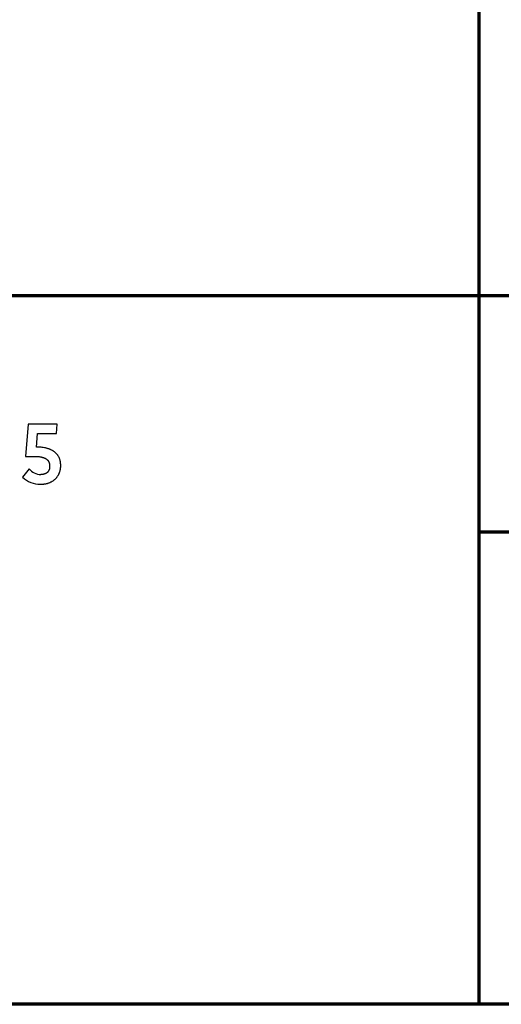
# Model space of a CAD drawing. Units: millimetres. Extents: x 822 to 4932, y -158 to 2692.
# Drawn here: x 4083 to 4206, y -158 to 92 of the extents above; entities that cross this region are included whole.
import ezdxf

# ---------------------------------------------------------------- set-up
doc = ezdxf.new("R2010")
doc.units = ezdxf.units.MM
doc.header["$MEASUREMENT"] = 0
doc.layers.add('1 Muotoviivat', color=7, linetype='Continuous', lineweight=35)
doc.layers.add('9 Lomakkeet', color=7, linetype='Continuous', lineweight=35)

# ---------------------------------------------------------------- blocks, each defined once
blk = doc.blocks.new('GROUP_0_c76d2eea-a5de-471c-84db-b1f823cc6ef4')
at = {"layer": '1 Muotoviivat', "color": 7, "linetype": 'Continuous', "lineweight": 25, "ltscale": 10}
for p, q in [((4085.38, -10.66), (4084.68, -18.86)), ((4092.72, -10.66), (4085.38, -10.66)), ((4092.56, -13.05), (4092.72, -10.66)), ((4087.49, -16.52), (4087.74, -13.05)), ((4087.74, -13.05), (4092.56, -13.05)), ((4087.74, -16.52), (4087.49, -16.52)), ((4088.05, -16.53), (4087.74, -16.52)), ((4088.35, -16.54), (4088.05, -16.53)), ((4088.65, -16.56), (4088.35, -16.54)), ((4088.95, -16.59), (4088.65, -16.56)), ((4089.23, -16.63), (4088.95, -16.59)), ((4089.52, -16.67), (4089.23, -16.63)), ((4089.65, -16.7), (4089.52, -16.67)), ((4089.79, -16.73), (4089.65, -16.7)), ((4089.93, -16.76), (4089.79, -16.73)), ((4090.06, -16.79), (4089.93, -16.76)), ((4090.19, -16.83), (4090.06, -16.79)), ((4090.32, -16.87), (4090.19, -16.83)), ((4090.45, -16.91), (4090.32, -16.87)), ((4090.58, -16.95), (4090.45, -16.91)), ((4090.7, -16.99), (4090.58, -16.95)), ((4090.83, -17.04), (4090.7, -16.99)), ((4090.95, -17.09), (4090.83, -17.04)), ((4091.07, -17.14), (4090.95, -17.09)), ((4091.18, -17.19), (4091.07, -17.14)), ((4091.3, -17.25), (4091.18, -17.19)), ((4091.41, -17.31), (4091.3, -17.25)), ((4091.52, -17.37), (4091.41, -17.31)), ((4091.63, -17.43), (4091.52, -17.37)), ((4091.73, -17.5), (4091.63, -17.43)), ((4091.84, -17.56), (4091.73, -17.5)), ((4084.68, -18.86), (4086.84, -18.86)), ((4086.84, -18.86), (4087.12, -18.86)), ((4087.12, -18.86), (4087.4, -18.87)), ((4087.4, -18.87), (4087.66, -18.89)), ((4087.66, -18.89), (4087.91, -18.91)), ((4087.91, -18.91), (4088.14, -18.93)), ((4088.14, -18.93), (4088.37, -18.96)), ((4088.37, -18.96), (4088.58, -19)), ((4088.58, -19), (4088.68, -19.02)), ((4088.68, -19.02), (4088.78, -19.04)), ((4088.78, -19.04), (4088.88, -19.06)), ((4088.88, -19.06), (4088.97, -19.09)), ((4088.97, -19.09), (4089.06, -19.11)), ((4089.06, -19.11), (4089.15, -19.14)), ((4089.15, -19.14), (4089.24, -19.17)), ((4089.24, -19.17), (4089.32, -19.2)), ((4089.32, -19.2), (4089.4, -19.23)), ((4089.4, -19.23), (4089.48, -19.26)), ((4089.48, -19.26), (4089.56, -19.29)), ((4089.56, -19.29), (4089.63, -19.32)), ((4089.63, -19.32), (4089.7, -19.36)), ((4089.7, -19.36), (4089.77, -19.4)), ((4089.77, -19.4), (4089.83, -19.43)), ((4089.83, -19.43), (4089.89, -19.47)), ((4089.89, -19.47), (4089.96, -19.51)), ((4089.96, -19.51), (4090.01, -19.55)), ((4090.01, -19.55), (4090.07, -19.59)), ((4090.07, -19.59), (4090.12, -19.64)), ((4090.12, -19.64), (4090.18, -19.68)), ((4090.18, -19.68), (4090.23, -19.72)), ((4090.23, -19.72), (4090.27, -19.77)), ((4090.27, -19.77), (4090.32, -19.82)), ((4090.32, -19.82), (4090.36, -19.87)), ((4090.36, -19.87), (4090.38, -19.89)), ((4090.38, -19.89), (4090.4, -19.92)), ((4090.4, -19.92), (4090.42, -19.94)), ((4090.42, -19.94), (4090.44, -19.97)), ((4090.44, -19.97), (4090.46, -19.99)), ((4090.46, -19.99), (4090.48, -20.02)), ((4091.94, -17.63), (4091.84, -17.56)), ((4092.04, -17.71), (4091.94, -17.63)), ((4092.13, -17.78), (4092.04, -17.71)), ((4092.23, -17.86), (4092.13, -17.78)), ((4092.32, -17.94), (4092.23, -17.86)), ((4092.4, -18.02), (4092.32, -17.94)), ((4092.49, -18.1), (4092.4, -18.02)), ((4092.57, -18.19), (4092.49, -18.1)), ((4092.65, -18.28), (4092.57, -18.19)), ((4092.73, -18.37), (4092.65, -18.28)), ((4092.81, -18.47), (4092.73, -18.37)), ((4092.88, -18.56), (4092.81, -18.47)), ((4092.95, -18.66), (4092.88, -18.56)), ((4093.01, -18.76), (4092.95, -18.66)), ((4093.08, -18.87), (4093.01, -18.76)), ((4093.13, -18.97), (4093.08, -18.87)), ((4093.19, -19.08), (4093.13, -18.97)), ((4093.25, -19.19), (4093.19, -19.08)), ((4093.3, -19.31), (4093.25, -19.19)), ((4093.34, -19.43), (4093.3, -19.31)), ((4093.39, -19.55), (4093.34, -19.43)), ((4093.43, -19.67), (4093.39, -19.55)), ((4093.47, -19.79), (4093.43, -19.67)), ((4093.5, -19.92), (4093.47, -19.79)), ((4093.53, -20.05), (4093.5, -19.92)), ((4085.61, -21.99), (4083.94, -24.12)), ((4090.48, -20.02), (4090.51, -20.07)), ((4090.51, -20.07), (4090.55, -20.12)), ((4090.55, -20.12), (4090.58, -20.18)), ((4090.58, -20.18), (4090.61, -20.23)), ((4090.6, -22.48), (4090.58, -22.53)), ((4090.62, -22.44), (4090.6, -22.48)), ((4090.61, -20.23), (4090.63, -20.29)), ((4090.64, -22.4), (4090.62, -22.44)), ((4090.63, -20.29), (4090.66, -20.35)), ((4090.66, -22.35), (4090.64, -22.4)), ((4090.66, -20.35), (4090.68, -20.41)), ((4090.68, -22.31), (4090.66, -22.35)), ((4090.68, -20.41), (4090.7, -20.47)), ((4090.7, -22.26), (4090.68, -22.31)), ((4090.7, -20.47), (4090.72, -20.53)), ((4090.71, -22.22), (4090.7, -22.26)), ((4090.73, -22.17), (4090.71, -22.22)), ((4090.72, -20.53), (4090.74, -20.59)), ((4090.74, -22.13), (4090.73, -22.17)), ((4090.74, -20.59), (4090.76, -20.65)), ((4090.76, -22.08), (4090.74, -22.13)), ((4090.76, -20.65), (4090.78, -20.71)), ((4090.77, -22.03), (4090.76, -22.08)), ((4090.78, -21.98), (4090.77, -22.03)), ((4090.78, -20.71), (4090.79, -20.78)), ((4090.79, -21.94), (4090.78, -21.98)), ((4090.79, -20.78), (4090.8, -20.84)), ((4090.8, -21.89), (4090.79, -21.94)), ((4090.8, -20.84), (4090.81, -20.91)), ((4090.81, -21.84), (4090.8, -21.89)), ((4090.81, -20.91), (4090.82, -20.97)), ((4090.82, -21.79), (4090.81, -21.84)), ((4090.82, -20.97), (4090.83, -21.04)), ((4090.83, -21.69), (4090.82, -21.74)), ((4090.82, -21.74), (4090.82, -21.79)), ((4090.83, -21.04), (4090.83, -21.11)), ((4090.83, -21.11), (4090.84, -21.18)), ((4090.84, -21.59), (4090.83, -21.64)), ((4090.83, -21.64), (4090.83, -21.69)), ((4090.84, -21.18), (4090.84, -21.25)), ((4090.84, -21.25), (4090.84, -21.32)), ((4090.84, -21.32), (4090.84, -21.39)), ((4090.84, -21.39), (4090.84, -21.49)), ((4090.84, -21.49), (4090.84, -21.54)), ((4090.84, -21.54), (4090.84, -21.59)), ((4093.47, -22.55), (4093.5, -22.44)), ((4093.5, -22.44), (4093.53, -22.32)), ((4093.56, -20.18), (4093.53, -20.05)), ((4093.53, -22.32), (4093.56, -22.2)), ((4093.58, -20.32), (4093.56, -20.18)), ((4093.56, -22.2), (4093.58, -22.07)), ((4093.6, -20.45), (4093.58, -20.32)), ((4093.58, -22.07), (4093.6, -21.95)), ((4093.62, -20.59), (4093.6, -20.45)), ((4093.6, -21.95), (4093.61, -21.83)), ((4093.61, -21.83), (4093.63, -21.7)), ((4093.63, -20.74), (4093.62, -20.59)), ((4093.64, -20.88), (4093.63, -20.74)), ((4093.63, -21.7), (4093.64, -21.57)), ((4093.65, -21.03), (4093.64, -20.88)), ((4093.64, -21.44), (4093.65, -21.31)), ((4093.64, -21.57), (4093.64, -21.44)), ((4093.65, -21.18), (4093.65, -21.03)), ((4093.65, -21.31), (4093.65, -21.18)), ((4088.7, -23.47), (4088.62, -23.47)), ((4088.77, -23.47), (4088.7, -23.47)), ((4088.85, -23.47), (4088.77, -23.47)), ((4088.92, -23.46), (4088.85, -23.47)), ((4088.99, -23.46), (4088.92, -23.46)), ((4089.06, -23.45), (4088.99, -23.46)), ((4089.12, -23.44), (4089.06, -23.45)), ((4089.19, -23.43), (4089.12, -23.44)), ((4089.25, -23.42), (4089.19, -23.43)), ((4089.32, -23.4), (4089.25, -23.42)), ((4089.38, -23.39), (4089.32, -23.4)), ((4089.44, -23.37), (4089.38, -23.39)), ((4089.5, -23.36), (4089.44, -23.37)), ((4089.55, -23.34), (4089.5, -23.36)), ((4089.61, -23.32), (4089.55, -23.34)), ((4089.66, -23.3), (4089.61, -23.32)), ((4089.72, -23.28), (4089.66, -23.3)), ((4089.77, -23.26), (4089.72, -23.28)), ((4089.82, -23.23), (4089.77, -23.26)), ((4089.87, -23.21), (4089.82, -23.23)), ((4089.91, -23.18), (4089.87, -23.21)), ((4089.96, -23.16), (4089.91, -23.18)), ((4090, -23.13), (4089.96, -23.16)), ((4090.05, -23.1), (4090, -23.13)), ((4090.09, -23.07), (4090.05, -23.1)), ((4090.13, -23.04), (4090.09, -23.07)), ((4090.17, -23.01), (4090.13, -23.04)), ((4090.21, -22.98), (4090.17, -23.01)), ((4090.25, -22.94), (4090.21, -22.98)), ((4090.28, -22.91), (4090.25, -22.94)), ((4090.32, -22.88), (4090.28, -22.91)), ((4090.35, -22.84), (4090.32, -22.88)), ((4090.38, -22.8), (4090.35, -22.84)), ((4090.41, -22.77), (4090.38, -22.8)), ((4090.44, -22.73), (4090.41, -22.77)), ((4090.47, -22.69), (4090.44, -22.73)), ((4090.5, -22.65), (4090.47, -22.69)), ((4090.53, -22.61), (4090.5, -22.65)), ((4090.55, -22.57), (4090.53, -22.61)), ((4090.58, -22.53), (4090.55, -22.57)), ((4091.7, -25.06), (4091.79, -24.99)), ((4091.79, -24.99), (4091.89, -24.92)), ((4091.89, -24.92), (4091.98, -24.85)), ((4091.98, -24.85), (4092.07, -24.78)), ((4092.07, -24.78), (4092.16, -24.7)), ((4092.16, -24.7), (4092.24, -24.63)), ((4092.24, -24.63), (4092.32, -24.55)), ((4092.32, -24.55), (4092.41, -24.46)), ((4092.41, -24.46), (4092.48, -24.38)), ((4092.48, -24.38), (4092.56, -24.29)), ((4092.56, -24.29), (4092.63, -24.21)), ((4092.63, -24.21), (4092.7, -24.12)), ((4092.7, -24.12), (4092.77, -24.03)), ((4092.77, -24.03), (4092.84, -23.93)), ((4092.84, -23.93), (4092.9, -23.84)), ((4092.9, -23.84), (4092.97, -23.74)), ((4092.97, -23.74), (4093.02, -23.64)), ((4093.02, -23.64), (4093.08, -23.54)), ((4093.08, -23.54), (4093.14, -23.44)), ((4093.14, -23.44), (4093.19, -23.33)), ((4093.19, -23.33), (4093.24, -23.23)), ((4093.24, -23.23), (4093.28, -23.12)), ((4093.28, -23.12), (4093.33, -23.01)), ((4093.33, -23.01), (4093.37, -22.9)), ((4093.37, -22.9), (4093.4, -22.78)), ((4093.4, -22.78), (4093.44, -22.67)), ((4093.44, -22.67), (4093.47, -22.55)), ((4088.5, -25.95), (4088.65, -25.95)), ((4088.65, -25.95), (4088.79, -25.95)), ((4088.79, -25.95), (4088.93, -25.94)), ((4088.93, -25.94), (4089.07, -25.93)), ((4089.07, -25.93), (4089.21, -25.92)), ((4089.21, -25.92), (4089.35, -25.9)), ((4089.35, -25.9), (4089.48, -25.88)), ((4089.48, -25.88), (4089.62, -25.86)), ((4089.62, -25.86), (4089.75, -25.84)), ((4089.75, -25.84), (4089.88, -25.81)), ((4089.88, -25.81), (4090.01, -25.78)), ((4090.01, -25.78), (4090.13, -25.75)), ((4090.13, -25.75), (4090.26, -25.72)), ((4090.26, -25.72), (4090.38, -25.68)), ((4090.38, -25.68), (4090.5, -25.65)), ((4090.5, -25.65), (4090.62, -25.6)), ((4090.62, -25.6), (4090.74, -25.56)), ((4090.74, -25.56), (4090.85, -25.51)), ((4090.85, -25.51), (4090.96, -25.47)), ((4090.96, -25.47), (4091.07, -25.41)), ((4091.07, -25.41), (4091.18, -25.36)), ((4091.18, -25.36), (4091.29, -25.31)), ((4091.29, -25.31), (4091.39, -25.25)), ((4091.39, -25.25), (4091.5, -25.19)), ((4091.5, -25.19), (4091.6, -25.12)), ((4091.6, -25.12), (4091.7, -25.06))]:
    blk.add_line(p, q, dxfattribs=at)
for centre, radius, start, end in [((4088.68, -19.55), 3.93, 218.4475, 269.1035), ((4088.51, -19.33), 6.62, 226.3517, 269.9314)]:
    blk.add_arc(centre, radius, start, end, dxfattribs=at)
at = {"layer": '9 Lomakkeet', "color": 7, "linetype": 'Continuous', "lineweight": 70, "ltscale": 30}
for p, q in [((4199.97, -157.99), (4199.97, 262.01)), ((3522.37, 22.01), (4564.97, 22.01)), ((4199.97, -37.99), (4932.17, -37.99)), ((4932.17, -157.99), (822.17, -157.99))]:
    blk.add_line(p, q, dxfattribs=at)

msp = doc.modelspace()

# ---------------------------------------------------------------- block references
at = {"color": 7, "linetype": 'ByBlock'}
msp.add_blockref('GROUP_0_c76d2eea-a5de-471c-84db-b1f823cc6ef4', (0, 0), dxfattribs=at)

doc.saveas('drawing.dxf')
